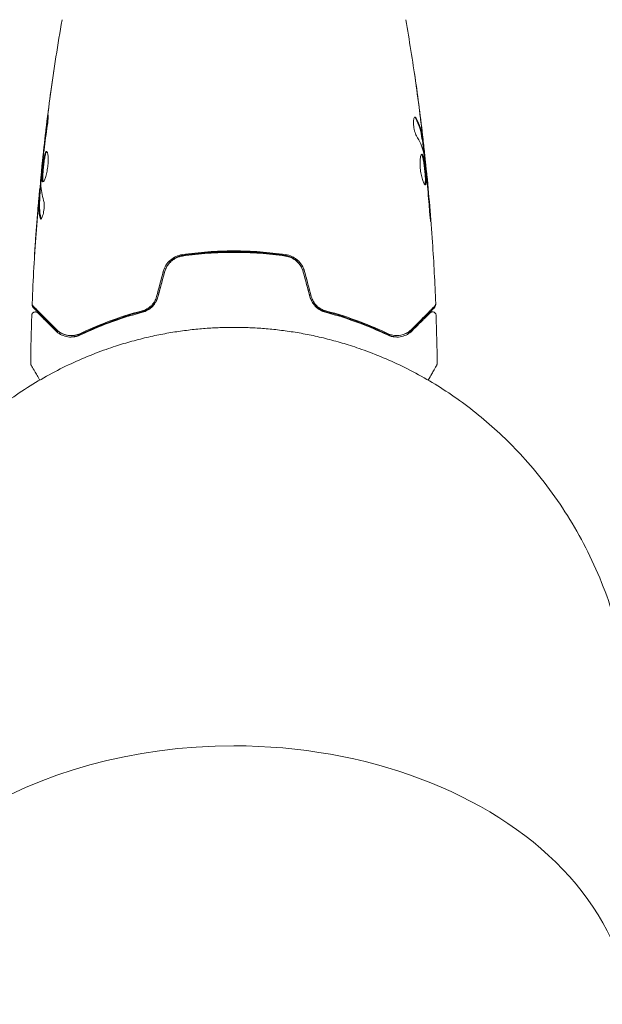
# Model space of a CAD drawing. Units: millimetres. Extents: x -5127 to 5704, y -5484 to 4045.
# Drawn here: x 1052 to 1133, y 1046 to 1182 of the extents above; entities that cross this region are included whole.
import ezdxf

# ---------------------------------------------------------------- set-up
doc = ezdxf.new("R2010")
doc.units = ezdxf.units.MM
doc.header["$LTSCALE"] = 20
doc.layers.add('2d', color=230, linetype='Continuous')

msp = doc.modelspace()

# ---------------------------------------------------------------- linework, layer by layer
at = {"layer": '2d', "lineweight": 0}
for p, q in [((1107.93, 1165.45), (1108.03, 1165.45)), ((1108.09, 1164.41), (1108.17, 1164.41)), ((1055.6, 1161.77), (1055.53, 1161.77)), ((1108.41, 1161.65), (1108.48, 1161.65)), ((1055.46, 1160.87), (1055.45, 1160.87)), ((1108.47, 1161.13), (1108.54, 1161.13)), ((1055.31, 1158.49), (1055.22, 1158.49)), ((1055.25, 1157.45), (1055.15, 1157.45))]:
    msp.add_line(p, q, dxfattribs=at)
for major_axis, start_param, end_param in [((-54.75, 0), -1.570796, -0.10769), ((54.75, 0), -0.38218, 1.570796)]:
    msp.add_ellipse((1082, 1043.11), major_axis=major_axis, ratio=0.707107, start_param=start_param, end_param=end_param, dxfattribs=at)
for points, knots in [([(1055.53, 1161.77), (1055.87, 1165.06), (1056.26, 1168.35), (1057.18, 1175.06), (1057.72, 1178.49), (1058.31, 1181.9)], [0, 0, 0, 0, 10.001335, 10.001335, 20.470445, 20.470445, 20.470445, 20.470445]), ([(1055.69, 1163.25), (1056, 1166.19), (1056.36, 1169.11), (1056.87, 1172.87), (1056.99, 1173.7), (1057.11, 1174.53)], [1.154398, 1.154398, 1.154398, 1.154398, 10.001335, 10.001335, 12.524522, 12.524522, 12.524522, 12.524522]), ([(1106.89, 1174.53), (1106.89, 1174.53), (1106.89, 1174.53), (1106.89, 1174.53), (1106.89, 1174.53), (1106.89, 1174.53)], [0.00269732616, 0.00269732616, 0.00269732616, 0.00269732616, 0.00269790857, 0.00269790857, 0.00270888133, 0.00270888133, 0.00270888133, 0.00270888133]), ([(1107.04, 1173.4), (1107.04, 1173.36), (1107.05, 1173.31), (1107.07, 1173.2), (1107.08, 1173.13), (1107.1, 1172.98), (1107.11, 1172.9), (1107.14, 1172.64), (1107.17, 1172.46), (1107.2, 1172.26)], [0.003802953, 0.003802953, 0.003802953, 0.003802953, 0.004028258, 0.004028258, 0.004321052, 0.004321052, 0.004613847, 0.004613847, 0.005199436, 0.005199436, 0.005199436, 0.005199436]), ([(1056.27, 1167.96), (1056.29, 1168.12), (1056.31, 1168.27), (1056.34, 1168.46), (1056.35, 1168.52), (1056.36, 1168.62), (1056.37, 1168.66), (1056.39, 1168.76), (1056.39, 1168.8), (1056.4, 1168.8), (1056.4, 1168.77), (1056.4, 1168.66), (1056.4, 1168.62), (1056.4, 1168.52), (1056.39, 1168.47), (1056.39, 1168.34), (1056.38, 1168.27), (1056.37, 1168.12), (1056.36, 1168.04), (1056.32, 1167.63), (1056.27, 1167.25), (1056.22, 1166.91)], [0, 0, 0, 0, 0.000536546, 0.000536546, 0.000804819, 0.000804819, 0.001073092, 0.001073092, 0.001609638, 0.001609638, 0.002146183, 0.002146183, 0.002414456, 0.002414456, 0.002682729, 0.002682729, 0.002951002, 0.002951002, 0.003219275, 0.003219275, 0.004292367, 0.004292367, 0.004292367, 0.004292367]), ([(1106.96, 1168.47), (1106.93, 1168.47), (1106.89, 1168.45), (1106.83, 1168.35), (1106.81, 1168.28), (1106.77, 1168.09), (1106.76, 1167.98), (1106.75, 1167.72), (1106.75, 1167.57), (1106.77, 1167.28), (1106.79, 1167.12), (1106.84, 1166.82), (1106.87, 1166.67), (1106.95, 1166.4), (1106.99, 1166.28), (1107.07, 1166.07), (1107.12, 1165.98), (1107.16, 1165.91)], [0.000672322, 0.000672322, 0.000672322, 0.000672322, 0.001130161, 0.001130161, 0.001588, 0.001588, 0.002045839, 0.002045839, 0.002503678, 0.002503678, 0.002961518, 0.002961518, 0.003419357, 0.003419357, 0.003877196, 0.003877196, 0.004335035, 0.004335035, 0.004335035, 0.004335035]), ([(1107.13, 1168.32), (1107.1, 1168.37), (1107.07, 1168.41), (1107.02, 1168.46), (1106.99, 1168.47), (1106.96, 1168.47)], [0, 0, 0, 0, 0.0003361609, 0.0003361609, 0.0006723218, 0.0006723218, 0.0006723218, 0.0006723218]), ([(1107.02, 1168.32), (1107.27, 1167.87), (1107.46, 1167.42), (1107.68, 1166.74), (1107.74, 1166.52), (1107.84, 1166.06), (1107.87, 1165.83), (1107.9, 1165.6)], [0, 0, 0, 0, 0.002970524, 0.002970524, 0.004455786, 0.004455786, 0.005941048, 0.005941048, 0.005941048, 0.005941048]), ([(1108, 1165.6), (1107.97, 1165.83), (1107.94, 1166.06), (1107.84, 1166.52), (1107.78, 1166.74), (1107.56, 1167.42), (1107.37, 1167.87), (1107.13, 1168.32)], [0, 0, 0, 0, 0.001485171, 0.001485171, 0.002970341, 0.002970341, 0.005940682, 0.005940682, 0.005940682, 0.005940682]), ([(1107.81, 1167.56), (1107.85, 1167.22), (1107.89, 1166.9), (1107.95, 1166.3), (1107.98, 1166.03), (1108.01, 1165.8)], [0, 0, 0, 0, 0.001015532, 0.001015532, 0.002031065, 0.002031065, 0.002031065, 0.002031065]), ([(1056.22, 1166.91), (1056.14, 1166.35), (1056.06, 1165.78), (1055.91, 1164.65), (1055.84, 1164.08), (1055.77, 1163.51)], [0, 0, 0, 0, 0.001845834, 0.001845834, 0.003691668, 0.003691668, 0.003691668, 0.003691668]), ([(1108.16, 1164.57), (1108.16, 1164.61), (1108.15, 1164.68), (1108.13, 1164.85), (1108.12, 1164.96), (1108.08, 1165.35), (1108.04, 1165.67), (1108, 1166.01)], [0, 0, 0, 0, 0.000502775, 0.000502775, 0.001005549, 0.001005549, 0.002011098, 0.002011098, 0.002011098, 0.002011098]), ([(1108.01, 1165.8), (1108.02, 1165.71), (1108.02, 1165.63), (1108.03, 1165.52), (1108.04, 1165.48), (1108.04, 1165.43), (1108.02, 1165.47), (1108, 1165.6)], [0, 0, 0, 0, 0.000405419, 0.000405419, 0.000810838, 0.000810838, 0.001621676, 0.001621676, 0.001621676, 0.001621676]), ([(1107.9, 1165.6), (1107.91, 1165.54), (1107.92, 1165.49), (1107.93, 1165.46), (1107.93, 1165.45), (1107.93, 1165.45)], [0, 0, 0, 0, 0.0004054221, 0.0004054221, 0.0006379335, 0.0006379335, 0.0006379335, 0.0006379335]), ([(1107.97, 1165.45), (1108.04, 1164.81), (1108.11, 1164.18), (1108.21, 1163.32), (1108.23, 1163.1), (1108.25, 1162.88)], [8.06827, 8.06827, 8.06827, 8.06827, 10.001335, 10.001335, 10.671994, 10.671994, 10.671994, 10.671994]), ([(1055.67, 1159.55), (1055.65, 1159.55), (1055.63, 1159.57), (1055.6, 1159.62), (1055.59, 1159.66), (1055.57, 1159.77), (1055.56, 1159.83), (1055.55, 1159.98), (1055.55, 1160.07), (1055.55, 1160.37), (1055.56, 1160.6), (1055.59, 1160.99), (1055.6, 1161.12), (1055.63, 1161.39), (1055.64, 1161.53), (1055.67, 1161.8), (1055.69, 1161.94), (1055.72, 1162.21), (1055.74, 1162.34), (1055.79, 1162.72), (1055.83, 1162.95), (1055.9, 1163.24), (1055.92, 1163.33), (1055.97, 1163.48), (1055.99, 1163.54), (1056.04, 1163.65), (1056.06, 1163.69), (1056.11, 1163.74), (1056.13, 1163.75), (1056.15, 1163.75)], [0, 0, 0, 0, 0.0004136, 0.0004136, 0.0008272, 0.0008272, 0.0012408, 0.0012408, 0.0016544, 0.0016544, 0.0024816, 0.0024816, 0.0028952, 0.0028952, 0.0033088, 0.0033088, 0.0037224, 0.0037224, 0.004136, 0.004136, 0.0049632, 0.0049632, 0.0053768, 0.0053768, 0.0057904, 0.0057904, 0.006203999, 0.006203999, 0.006617599, 0.006617599, 0.006617599, 0.006617599]), ([(1056.2, 1163.73), (1056.2, 1163.73), (1056.19, 1163.72), (1056.16, 1163.69), (1056.14, 1163.65), (1056.07, 1163.49), (1056.02, 1163.34), (1055.96, 1163.05), (1055.94, 1162.95), (1055.9, 1162.72), (1055.88, 1162.6), (1055.84, 1162.35), (1055.82, 1162.21), (1055.79, 1161.94), (1055.77, 1161.81), (1055.73, 1161.39), (1055.7, 1161.12), (1055.67, 1160.73), (1055.67, 1160.61), (1055.66, 1160.38), (1055.65, 1160.27), (1055.65, 1160.07), (1055.65, 1159.99), (1055.66, 1159.83), (1055.67, 1159.77), (1055.69, 1159.65), (1055.71, 1159.6), (1055.73, 1159.58)], [0.006959302, 0.006959302, 0.006959302, 0.006959302, 0.007065717, 0.007065717, 0.007479037, 0.007479037, 0.008305676, 0.008305676, 0.008718996, 0.008718996, 0.009132316, 0.009132316, 0.009545635, 0.009545635, 0.009958955, 0.009958955, 0.010785595, 0.010785595, 0.011198915, 0.011198915, 0.011612234, 0.011612234, 0.012025554, 0.012025554, 0.012438874, 0.012438874, 0.012937835, 0.012937835, 0.012937835, 0.012937835]), ([(1056.15, 1163.75), (1056.2, 1163.75), (1056.25, 1163.7), (1056.32, 1163.49), (1056.35, 1163.33), (1056.38, 1163.04), (1056.39, 1162.93), (1056.4, 1162.7), (1056.4, 1162.57), (1056.39, 1162.32), (1056.39, 1162.18), (1056.37, 1161.91), (1056.35, 1161.77), (1056.32, 1161.49), (1056.3, 1161.35), (1056.25, 1161.09), (1056.22, 1160.95), (1056.17, 1160.7), (1056.14, 1160.58), (1056.08, 1160.36), (1056.05, 1160.25), (1055.95, 1159.97), (1055.89, 1159.82), (1055.77, 1159.61), (1055.72, 1159.55), (1055.67, 1159.55)], [0.006617599, 0.006617599, 0.006617599, 0.006617599, 0.007449314, 0.007449314, 0.008281029, 0.008281029, 0.008696886, 0.008696886, 0.009112744, 0.009112744, 0.009528601, 0.009528601, 0.009944458, 0.009944458, 0.010360316, 0.010360316, 0.010776173, 0.010776173, 0.011192031, 0.011192031, 0.011607888, 0.011607888, 0.012439603, 0.012439603, 0.013271318, 0.013271318, 0.013271318, 0.013271318]), ([(1107.9, 1163.35), (1107.87, 1163.35), (1107.85, 1163.33), (1107.81, 1163.28), (1107.79, 1163.24), (1107.75, 1163.13), (1107.73, 1163.07), (1107.7, 1162.92), (1107.69, 1162.83), (1107.67, 1162.63), (1107.66, 1162.52), (1107.65, 1162.29), (1107.65, 1162.16), (1107.66, 1161.91), (1107.66, 1161.77), (1107.68, 1161.5), (1107.7, 1161.36), (1107.73, 1161.09), (1107.75, 1160.95), (1107.8, 1160.68), (1107.82, 1160.55), (1107.91, 1160.17), (1107.97, 1159.94), (1108.06, 1159.66), (1108.09, 1159.57), (1108.16, 1159.42), (1108.19, 1159.36), (1108.25, 1159.25), (1108.27, 1159.21), (1108.32, 1159.16), (1108.35, 1159.15), (1108.37, 1159.15)], [0, 0, 0, 0, 0.000415765, 0.000415765, 0.00083153, 0.00083153, 0.001247295, 0.001247295, 0.00166306, 0.00166306, 0.002078825, 0.002078825, 0.002494589, 0.002494589, 0.002910354, 0.002910354, 0.003326119, 0.003326119, 0.003741884, 0.003741884, 0.004157649, 0.004157649, 0.004989179, 0.004989179, 0.005404944, 0.005404944, 0.005820709, 0.005820709, 0.006236474, 0.006236474, 0.006652238, 0.006652238, 0.006652238, 0.006652238]), ([(1107.84, 1163.33), (1107.85, 1163.32), (1107.86, 1163.31), (1107.89, 1163.28), (1107.91, 1163.24), (1107.96, 1163.14), (1107.98, 1163.07), (1108.02, 1162.92), (1108.05, 1162.84), (1108.09, 1162.64), (1108.11, 1162.54), (1108.15, 1162.31), (1108.17, 1162.19), (1108.22, 1161.81), (1108.26, 1161.54), (1108.3, 1161.12), (1108.31, 1160.99), (1108.34, 1160.71), (1108.35, 1160.58), (1108.37, 1160.33), (1108.38, 1160.2), (1108.39, 1159.97), (1108.39, 1159.86), (1108.39, 1159.57), (1108.38, 1159.41), (1108.35, 1159.25), (1108.34, 1159.21), (1108.32, 1159.18), (1108.32, 1159.18), (1108.31, 1159.17)], [0.00030701, 0.00030701, 0.00030701, 0.00030701, 0.000413434, 0.000413434, 0.000826868, 0.000826868, 0.001240303, 0.001240303, 0.001653737, 0.001653737, 0.002067171, 0.002067171, 0.002480605, 0.002480605, 0.003307474, 0.003307474, 0.003720908, 0.003720908, 0.004134342, 0.004134342, 0.004547777, 0.004547777, 0.004961211, 0.004961211, 0.005788079, 0.005788079, 0.006201514, 0.006201514, 0.006283371, 0.006283371, 0.006283371, 0.006283371]), ([(1108.37, 1159.15), (1108.39, 1159.15), (1108.41, 1159.16), (1108.44, 1159.21), (1108.45, 1159.25), (1108.48, 1159.41), (1108.49, 1159.57), (1108.49, 1159.86), (1108.49, 1159.97), (1108.48, 1160.2), (1108.47, 1160.32), (1108.45, 1160.58), (1108.44, 1160.71), (1108.42, 1160.98), (1108.4, 1161.12), (1108.37, 1161.4), (1108.36, 1161.53), (1108.32, 1161.8), (1108.31, 1161.94), (1108.27, 1162.19), (1108.25, 1162.31), (1108.21, 1162.54), (1108.19, 1162.64), (1108.13, 1162.93), (1108.08, 1163.09), (1107.99, 1163.29), (1107.94, 1163.35), (1107.9, 1163.35)], [0.006652238, 0.006652238, 0.006652238, 0.006652238, 0.007065568, 0.007065568, 0.007478898, 0.007478898, 0.008305558, 0.008305558, 0.008718887, 0.008718887, 0.009132217, 0.009132217, 0.009545547, 0.009545547, 0.009958877, 0.009958877, 0.010372206, 0.010372206, 0.010785536, 0.010785536, 0.011198866, 0.011198866, 0.011612196, 0.011612196, 0.012438855, 0.012438855, 0.013265515, 0.013265515, 0.013265515, 0.013265515]), ([(1108.46, 1161.8), (1108.43, 1162.03), (1108.4, 1162.25), (1108.35, 1162.6), (1108.34, 1162.71), (1108.31, 1162.94), (1108.29, 1163.05), (1108.25, 1163.35), (1108.21, 1163.54), (1108.16, 1163.72)], [0, 0, 0, 0, 0.001475415, 0.001475415, 0.002213123, 0.002213123, 0.002950831, 0.002950831, 0.00416622, 0.00416622, 0.00416622, 0.00416622]), ([(1108.16, 1163.52), (1108.25, 1162.95), (1108.32, 1162.38), (1108.46, 1161.24), (1108.52, 1160.67), (1108.58, 1160.1)], [0, 0, 0, 0, 0.001910154, 0.001910154, 0.003820307, 0.003820307, 0.003820307, 0.003820307]), ([(1108.26, 1163.76), (1108.3, 1163.42), (1108.33, 1163.1), (1108.39, 1162.5), (1108.42, 1162.23), (1108.44, 1162)], [0, 0, 0, 0, 0.001014727, 0.001014727, 0.002029454, 0.002029454, 0.002029454, 0.002029454]), ([(1055.31, 1158.69), (1055.31, 1158.69), (1055.31, 1158.69), (1055.3, 1158.72), (1055.3, 1158.76), (1055.3, 1158.87), (1055.31, 1158.93), (1055.32, 1159.08), (1055.32, 1159.17), (1055.35, 1159.47), (1055.37, 1159.7), (1055.4, 1160.08), (1055.42, 1160.21), (1055.44, 1160.48), (1055.46, 1160.62), (1055.48, 1160.89), (1055.5, 1161.03), (1055.53, 1161.3), (1055.54, 1161.43), (1055.56, 1161.63), (1055.57, 1161.7), (1055.58, 1161.77)], [0.000407777, 0.000407777, 0.000407777, 0.000407777, 0.000412022, 0.000412022, 0.000824044, 0.000824044, 0.001236066, 0.001236066, 0.001648088, 0.001648088, 0.002472133, 0.002472133, 0.002884155, 0.002884155, 0.003296177, 0.003296177, 0.003708199, 0.003708199, 0.004120221, 0.004120221, 0.004347439, 0.004347439, 0.004347439, 0.004347439]), ([(1055.69, 1162.8), (1055.64, 1162.23), (1055.58, 1161.66), (1055.48, 1160.52), (1055.44, 1159.95), (1055.4, 1159.38)], [0, 0, 0, 0, 0.00190427, 0.00190427, 0.003808539, 0.003808539, 0.003808539, 0.003808539]), ([(1055.45, 1160.87), (1055.44, 1160.87), (1055.45, 1160.89), (1055.45, 1160.99), (1055.46, 1161.06), (1055.48, 1161.25), (1055.49, 1161.37), (1055.51, 1161.59), (1055.52, 1161.67), (1055.53, 1161.77)], [0, 0, 0, 0, 0.000630199, 0.000630199, 0.001260399, 0.001260399, 0.001890598, 0.001890598, 0.002252966, 0.002252966, 0.002252966, 0.002252966]), ([(1055.53, 1161.77), (1055.53, 1161.77), (1055.53, 1161.79), (1055.54, 1161.89), (1055.55, 1161.96), (1055.57, 1162.15), (1055.59, 1162.27), (1055.62, 1162.55), (1055.63, 1162.7), (1055.65, 1162.88)], [0, 0, 0, 0, 0.000630412, 0.000630412, 0.001260825, 0.001260825, 0.001891237, 0.001891237, 0.00252165, 0.00252165, 0.00252165, 0.00252165]), ([(1108.44, 1162), (1108.45, 1161.91), (1108.46, 1161.83), (1108.47, 1161.72), (1108.47, 1161.68), (1108.48, 1161.63), (1108.47, 1161.67), (1108.46, 1161.8)], [0, 0, 0, 0, 0.000405312, 0.000405312, 0.000810624, 0.000810624, 0.001621247, 0.001621247, 0.001621247, 0.001621247]), ([(1108.52, 1161.13), (1108.51, 1161.18), (1108.51, 1161.24), (1108.49, 1161.4), (1108.48, 1161.52), (1108.47, 1161.65)], [0.0007873995, 0.0007873995, 0.0007873995, 0.0007873995, 0.0010045611, 0.0010045611, 0.0014286352, 0.0014286352, 0.0014286352, 0.0014286352]), ([(1108.64, 1160.02), (1108.62, 1160.2), (1108.61, 1160.35), (1108.58, 1160.62), (1108.57, 1160.74), (1108.55, 1160.94), (1108.55, 1161.01), (1108.54, 1161.11), (1108.53, 1161.13), (1108.54, 1161.13)], [0, 0, 0, 0, 0.000630096, 0.000630096, 0.001260193, 0.001260193, 0.001890289, 0.001890289, 0.002520386, 0.002520386, 0.002520386, 0.002520386]), ([(1108.54, 1161.13), (1108.87, 1157.84), (1109.15, 1154.54), (1109.56, 1148.42), (1109.71, 1145.61), (1109.81, 1142.79)], [0, 0, 0, 0, 10.001335, 10.001335, 18.519664, 18.519664, 18.519664, 18.519664]), ([(1055.27, 1158.49), (1055.27, 1158.49), (1055.27, 1158.5), (1055.28, 1158.54), (1055.29, 1158.58), (1055.3, 1158.66), (1055.31, 1158.71), (1055.33, 1158.83), (1055.34, 1158.9), (1055.35, 1158.99), (1055.36, 1159.01), (1055.36, 1159.04)], [0, 0, 0, 0, 0.00032099, 0.00032099, 0.000641981, 0.000641981, 0.000962971, 0.000962971, 0.001283961, 0.001283961, 0.00137276, 0.00137276, 0.00137276, 0.00137276]), ([(1055.07, 1156.89), (1055.08, 1157.06), (1055.1, 1157.22), (1055.12, 1157.53), (1055.14, 1157.68), (1055.17, 1158.07), (1055.19, 1158.25), (1055.2, 1158.33)], [0, 0, 0, 0, 0.000502086, 0.000502086, 0.001004171, 0.001004171, 0.002008343, 0.002008343, 0.002008343, 0.002008343]), ([(1054.19, 1142.79), (1054.31, 1146.1), (1054.5, 1149.4), (1054.85, 1154.25), (1054.97, 1155.8), (1055.11, 1157.35)], [0, 0, 0, 0, 10.001335, 10.001335, 14.690563, 14.690563, 14.690563, 14.690563]), ([(1055.11, 1157.1), (1055.08, 1156.87), (1055.06, 1156.6), (1055.01, 1156), (1054.98, 1155.68), (1054.95, 1155.34)], [0, 0, 0, 0, 0.001013465, 0.001013465, 0.00202693, 0.00202693, 0.00202693, 0.00202693]), ([(1055.28, 1154.58), (1055.18, 1155.03), (1055.12, 1155.49), (1055.1, 1156.17), (1055.1, 1156.39), (1055.12, 1156.85), (1055.13, 1157.07), (1055.15, 1157.3)], [0, 0, 0, 0, 0.002938605, 0.002938605, 0.004407908, 0.004407908, 0.005877211, 0.005877211, 0.005877211, 0.005877211]), ([(1055.15, 1157.3), (1055.15, 1157.36), (1055.15, 1157.41), (1055.15, 1157.45), (1055.15, 1157.46), (1055.14, 1157.4), (1055.12, 1157.28), (1055.11, 1157.1)], [0, 0, 0, 0, 0.000405292, 0.000405292, 0.000810583, 0.000810583, 0.001621167, 0.001621167, 0.001621167, 0.001621167]), ([(1055.25, 1157.3), (1055.23, 1157.07), (1055.22, 1156.85), (1055.2, 1156.39), (1055.2, 1156.17), (1055.22, 1155.49), (1055.28, 1155.03), (1055.38, 1154.58)], [0, 0, 0, 0, 0.001469311, 0.001469311, 0.002938621, 0.002938621, 0.005877242, 0.005877242, 0.005877242, 0.005877242]), ([(1055.77, 1156.99), (1055.79, 1156.92), (1055.81, 1156.83), (1055.83, 1156.61), (1055.84, 1156.48), (1055.84, 1156.2), (1055.84, 1156.05), (1055.81, 1155.74), (1055.79, 1155.59), (1055.72, 1155.15), (1055.65, 1154.89), (1055.51, 1154.53), (1055.44, 1154.43), (1055.38, 1154.43)], [0, 0, 0, 0, 0.000456133, 0.000456133, 0.000912267, 0.000912267, 0.0013684, 0.0013684, 0.001824534, 0.001824534, 0.0027368, 0.0027368, 0.003649067, 0.003649067, 0.003649067, 0.003649067]), ([(1108.93, 1155.99), (1108.94, 1155.82), (1108.95, 1155.64), (1108.97, 1155.37), (1108.98, 1155.28), (1109, 1155.11), (1109.01, 1155.02), (1109.03, 1154.77), (1109.05, 1154.62), (1109.07, 1154.37), (1109.08, 1154.27), (1109.1, 1154.13), (1109.11, 1154.1), (1109.11, 1154.1), (1109.11, 1154.11), (1109.11, 1154.14), (1109.11, 1154.17), (1109.11, 1154.34), (1109.09, 1154.61), (1109.06, 1154.94)], [0, 0, 0, 0, 0.000535625, 0.000535625, 0.000803438, 0.000803438, 0.001071251, 0.001071251, 0.001606876, 0.001606876, 0.002142502, 0.002142502, 0.002678127, 0.002678127, 0.00294594, 0.00294594, 0.003213752, 0.003213752, 0.004285003, 0.004285003, 0.004285003, 0.004285003]), ([(1055.38, 1154.58), (1055.4, 1154.53), (1055.41, 1154.49), (1055.43, 1154.46), (1055.43, 1154.46), (1055.43, 1154.45)], [0, 0, 0, 0, 0.0003297632, 0.0003297632, 0.0003852274, 0.0003852274, 0.0003852274, 0.0003852274]), ([(1054.51, 1149.24), (1054.51, 1149.24), (1054.51, 1149.25), (1054.51, 1149.3), (1054.51, 1149.34), (1054.52, 1149.49), (1054.53, 1149.64), (1054.55, 1149.91), (1054.55, 1150.01), (1054.57, 1150.21), (1054.57, 1150.32), (1054.59, 1150.55), (1054.6, 1150.67), (1054.61, 1150.91), (1054.62, 1151.03), (1054.63, 1151.15)], [0.002335629, 0.002335629, 0.002335629, 0.002335629, 0.002691247, 0.002691247, 0.003046864, 0.003046864, 0.003758098, 0.003758098, 0.004113716, 0.004113716, 0.004469333, 0.004469333, 0.00482495, 0.00482495, 0.005180567, 0.005180567, 0.005180567, 0.005180567]), ([(1054.6, 1150.64), (1054.59, 1150.44), (1054.58, 1150.26), (1054.55, 1149.92), (1054.54, 1149.76), (1054.53, 1149.51), (1054.52, 1149.41), (1054.51, 1149.31), (1054.51, 1149.28), (1054.51, 1149.25), (1054.51, 1149.24), (1054.51, 1149.24)], [0, 0, 0, 0, 0.000583907, 0.000583907, 0.001167815, 0.001167815, 0.001751722, 0.001751722, 0.002043676, 0.002043676, 0.002335629, 0.002335629, 0.002335629, 0.002335629]), ([(1074.88, 1149.52), (1074.28, 1149.44), (1073.71, 1149.18), (1073, 1148.56), (1072.8, 1148.32), (1072.46, 1147.79), (1072.34, 1147.5), (1072.25, 1147.19)], [0, 0, 0, 0, 0.001914168, 0.001914168, 0.002871252, 0.002871252, 0.003828336, 0.003828336, 0.003828336, 0.003828336]), ([(1072.58, 1147.51), (1072.65, 1147.7), (1072.74, 1147.88), (1072.92, 1148.17), (1073, 1148.29), (1073.19, 1148.51), (1073.3, 1148.61), (1073.51, 1148.81), (1073.63, 1148.89), (1073.87, 1149.05), (1074, 1149.12), (1074.39, 1149.3), (1074.67, 1149.38), (1074.95, 1149.42)], [0.000274925, 0.000274925, 0.000274925, 0.000274925, 0.00087853, 0.00087853, 0.001317796, 0.001317796, 0.001757061, 0.001757061, 0.002196326, 0.002196326, 0.002635591, 0.002635591, 0.003514121, 0.003514121, 0.003514121, 0.003514121]), ([(1089.12, 1149.52), (1087.96, 1149.69), (1086.79, 1149.82), (1085, 1149.95), (1084.4, 1149.98), (1083.2, 1150.03), (1082.59, 1150.04), (1080.77, 1150.04), (1079.58, 1149.99), (1077.21, 1149.82), (1076.04, 1149.69), (1074.88, 1149.52)], [0, 0, 0, 0, 0.0036116, 0.0036116, 0.0054174, 0.0054174, 0.0072232, 0.0072232, 0.01083479, 0.01083479, 0.01444639, 0.01444639, 0.01444639, 0.01444639]), ([(1074.91, 1149.33), (1076.07, 1149.49), (1077.24, 1149.62), (1079.01, 1149.75), (1079.61, 1149.78), (1080.81, 1149.83), (1081.42, 1149.84), (1083.22, 1149.84), (1084.41, 1149.79), (1086.77, 1149.62), (1087.93, 1149.49), (1089.09, 1149.33)], [0, 0, 0, 0, 0.0035954, 0.0035954, 0.00539309, 0.00539309, 0.00719079, 0.00719079, 0.01078619, 0.01078619, 0.01438158, 0.01438158, 0.01438158, 0.01438158]), ([(1074.95, 1149.42), (1076.1, 1149.59), (1077.27, 1149.72), (1079.62, 1149.89), (1080.8, 1149.93), (1082, 1149.93)], [0, 0, 0, 0, 0.003558805, 0.003558805, 0.007117609, 0.007117609, 0.007117609, 0.007117609]), ([(1082, 1149.93), (1083.2, 1149.93), (1084.38, 1149.89), (1086.73, 1149.72), (1087.9, 1149.59), (1089.05, 1149.42)], [0, 0, 0, 0, 0.003558805, 0.003558805, 0.007117609, 0.007117609, 0.007117609, 0.007117609]), ([(1089.05, 1149.42), (1089.62, 1149.34), (1090.16, 1149.09), (1090.82, 1148.51), (1091.01, 1148.29), (1091.27, 1147.87), (1091.35, 1147.7), (1091.42, 1147.51)], [0, 0, 0, 0, 0.001751348, 0.001751348, 0.002627023, 0.002627023, 0.003224784, 0.003224784, 0.003224784, 0.003224784]), ([(1091.75, 1147.19), (1091.66, 1147.5), (1091.53, 1147.79), (1091.2, 1148.32), (1090.99, 1148.57), (1090.64, 1148.87), (1090.52, 1148.96), (1090.26, 1149.13), (1090.12, 1149.2), (1089.71, 1149.4), (1089.42, 1149.48), (1089.12, 1149.52)], [0, 0, 0, 0, 0.000962618, 0.000962618, 0.001925236, 0.001925236, 0.002406545, 0.002406545, 0.002887854, 0.002887854, 0.003850472, 0.003850472, 0.003850472, 0.003850472]), ([(1072.45, 1147.13), (1072.52, 1147.42), (1072.64, 1147.7), (1072.88, 1148.07), (1072.96, 1148.19), (1073.15, 1148.41), (1073.25, 1148.51), (1073.47, 1148.71), (1073.59, 1148.79), (1073.83, 1148.95), (1073.96, 1149.02), (1074.35, 1149.2), (1074.63, 1149.29), (1074.91, 1149.33)], [0, 0, 0, 0, 0.000889055, 0.000889055, 0.001333583, 0.001333583, 0.00177811, 0.00177811, 0.002222638, 0.002222638, 0.002667165, 0.002667165, 0.00355622, 0.00355622, 0.00355622, 0.00355622]), ([(1089.09, 1149.33), (1089.66, 1149.24), (1090.2, 1148.99), (1090.86, 1148.41), (1091.05, 1148.19), (1091.36, 1147.69), (1091.48, 1147.42), (1091.55, 1147.13)], [0, 0, 0, 0, 0.001770151, 0.001770151, 0.002655226, 0.002655226, 0.003540301, 0.003540301, 0.003540301, 0.003540301]), ([(1054.33, 1142.42), (1054.32, 1142.43), (1054.3, 1142.45), (1054.28, 1142.48), (1054.27, 1142.5), (1054.23, 1142.55), (1054.22, 1142.59), (1054.19, 1142.68), (1054.18, 1142.74), (1054.19, 1142.79)], [0, 0, 0, 0, 0.063877, 0.063877, 0.1267226, 0.1267226, 0.2526866, 0.2526866, 0.41085, 0.41085, 0.41085, 0.41085]), ([(1054.33, 1142.24), (1054.32, 1142.25), (1054.3, 1142.27), (1054.28, 1142.3), (1054.27, 1142.32), (1054.24, 1142.37), (1054.22, 1142.41), (1054.19, 1142.5), (1054.19, 1142.56), (1054.19, 1142.61)], [0, 0, 0, 0, 0.0637428, 0.0637428, 0.1264606, 0.1264606, 0.2524247, 0.2524247, 0.4105881, 0.4105881, 0.4105881, 0.4105881]), ([(1071.34, 1143.76), (1071.27, 1143.52), (1071.17, 1143.28), (1070.98, 1142.96), (1070.91, 1142.86), (1070.76, 1142.66), (1070.67, 1142.57), (1070.5, 1142.4), (1070.41, 1142.32), (1070.21, 1142.17), (1070.11, 1142.11), (1069.79, 1141.93), (1069.58, 1141.84), (1069.35, 1141.78)], [0, 0, 0, 0, 0.000765347, 0.000765347, 0.00114802, 0.00114802, 0.001530694, 0.001530694, 0.001913367, 0.001913367, 0.00229604, 0.00229604, 0.003061387, 0.003061387, 0.003061387, 0.003061387]), ([(1069.4, 1141.59), (1069.63, 1141.65), (1069.87, 1141.74), (1070.2, 1141.93), (1070.3, 1141.99), (1070.51, 1142.15), (1070.61, 1142.23), (1070.8, 1142.42), (1070.89, 1142.51), (1071.06, 1142.72), (1071.14, 1142.84), (1071.35, 1143.19), (1071.46, 1143.44), (1071.53, 1143.71)], [0, 0, 0, 0, 0.000832155, 0.000832155, 0.001248232, 0.001248232, 0.001664309, 0.001664309, 0.002080386, 0.002080386, 0.002496464, 0.002496464, 0.003328618, 0.003328618, 0.003328618, 0.003328618]), ([(1069.41, 1141.69), (1069.65, 1141.75), (1069.88, 1141.85), (1070.21, 1142.03), (1070.32, 1142.1), (1070.53, 1142.25), (1070.63, 1142.34), (1070.82, 1142.52), (1070.91, 1142.62), (1071.08, 1142.83), (1071.15, 1142.94), (1071.36, 1143.29), (1071.47, 1143.54), (1071.54, 1143.8)], [0, 0, 0, 0, 0.000812522, 0.000812522, 0.001218783, 0.001218783, 0.001625044, 0.001625044, 0.002031305, 0.002031305, 0.002437566, 0.002437566, 0.003250088, 0.003250088, 0.003250088, 0.003250088]), ([(1092.46, 1143.8), (1092.53, 1143.54), (1092.64, 1143.28), (1092.92, 1142.82), (1093.09, 1142.61), (1093.37, 1142.34), (1093.47, 1142.25), (1093.68, 1142.1), (1093.79, 1142.03), (1094.13, 1141.84), (1094.35, 1141.75), (1094.59, 1141.69)], [0, 0, 0, 0, 0.000815745, 0.000815745, 0.001631491, 0.001631491, 0.002039364, 0.002039364, 0.002447236, 0.002447236, 0.003262982, 0.003262982, 0.003262982, 0.003262982]), ([(1092.47, 1143.71), (1092.54, 1143.44), (1092.65, 1143.19), (1092.86, 1142.84), (1092.94, 1142.72), (1093.11, 1142.51), (1093.2, 1142.41), (1093.39, 1142.23), (1093.49, 1142.15), (1093.7, 1141.99), (1093.81, 1141.92), (1094.14, 1141.74), (1094.37, 1141.65), (1094.6, 1141.59)], [0, 0, 0, 0, 0.000837423, 0.000837423, 0.001256134, 0.001256134, 0.001674846, 0.001674846, 0.002093557, 0.002093557, 0.002512269, 0.002512269, 0.003349692, 0.003349692, 0.003349692, 0.003349692]), ([(1094.65, 1141.78), (1094.42, 1141.84), (1094.2, 1141.93), (1093.89, 1142.11), (1093.79, 1142.17), (1093.59, 1142.32), (1093.5, 1142.4), (1093.24, 1142.66), (1093.08, 1142.85), (1092.83, 1143.29), (1092.73, 1143.52), (1092.66, 1143.76)], [0, 0, 0, 0, 0.000760497, 0.000760497, 0.001140745, 0.001140745, 0.001520994, 0.001520994, 0.002281491, 0.002281491, 0.003041988, 0.003041988, 0.003041988, 0.003041988]), ([(1109.81, 1142.79), (1109.82, 1142.73), (1109.81, 1142.68), (1109.78, 1142.58), (1109.75, 1142.53), (1109.71, 1142.46), (1109.69, 1142.44), (1109.67, 1142.42)], [0, 0, 0, 0, 0.1620246, 0.1620246, 0.3245698, 0.3245698, 0.4103895, 0.4103895, 0.4103895, 0.4103895]), ([(1109.81, 1142.61), (1109.81, 1142.55), (1109.81, 1142.5), (1109.78, 1142.4), (1109.75, 1142.35), (1109.7, 1142.28), (1109.69, 1142.26), (1109.67, 1142.24)], [0, 0, 0, 0, 0.1620244, 0.1620244, 0.3245694, 0.3245694, 0.4101284, 0.4101284, 0.4101284, 0.4101284]), ([(1054.13, 1141.15), (1054.13, 1141.2), (1054.14, 1141.26), (1054.18, 1141.36), (1054.21, 1141.4), (1054.27, 1141.49), (1054.32, 1141.53), (1054.41, 1141.58), (1054.46, 1141.6), (1054.56, 1141.63), (1054.62, 1141.63), (1054.73, 1141.62), (1054.78, 1141.61), (1054.88, 1141.57), (1054.93, 1141.53), (1054.97, 1141.49), (1054.98, 1141.49), (1054.98, 1141.48)], [0, 0, 0, 0, 0.16195, 0.16195, 0.324498, 0.324498, 0.487024, 0.487024, 0.649551, 0.649551, 0.812077, 0.812077, 0.974604, 0.974604, 1.137131, 1.137131, 1.15657, 1.15657, 1.15657, 1.15657]), ([(1057.57, 1139.18), (1056.74, 1140.01), (1056.05, 1140.7), (1055.38, 1141.37), (1055.25, 1141.49), (1055.03, 1141.72), (1054.93, 1141.82), (1054.66, 1142.09), (1054.53, 1142.22), (1054.42, 1142.33), (1054.4, 1142.35), (1054.38, 1142.37), (1054.38, 1142.37), (1054.36, 1142.39), (1054.35, 1142.4), (1054.34, 1142.41), (1054.33, 1142.42), (1054.33, 1142.42)], [0, 0, 0, 0, 0.00604989, 0.00604989, 0.00756236, 0.00756236, 0.00907483, 0.00907483, 0.01209978, 0.01209978, 0.01361225, 0.01361225, 0.01512472, 0.01512472, 0.01814967, 0.01814967, 0.02364717, 0.02364717, 0.02364717, 0.02364717]), ([(1057.22, 1139.35), (1056.5, 1140.07), (1055.89, 1140.68), (1055.17, 1141.4), (1054.97, 1141.6), (1054.65, 1141.92), (1054.53, 1142.04), (1054.42, 1142.15), (1054.4, 1142.17), (1054.38, 1142.19), (1054.38, 1142.19), (1054.37, 1142.2), (1054.37, 1142.2), (1054.36, 1142.21), (1054.35, 1142.22), (1054.34, 1142.23), (1054.33, 1142.24), (1054.33, 1142.24), (1054.33, 1142.24), (1054.33, 1142.24)], [0, 0, 0, 0, 0.00578762, 0.00578762, 0.00868142, 0.00868142, 0.01157523, 0.01157523, 0.01302214, 0.01302214, 0.01374559, 0.01374559, 0.01446904, 0.01446904, 0.01736285, 0.01736285, 0.02315047, 0.02315047, 0.02317495, 0.02317495, 0.02317495, 0.02317495]), ([(1054.98, 1141.48), (1054.98, 1141.48), (1054.98, 1141.48), (1055, 1141.47), (1055, 1141.47), (1055.01, 1141.45), (1055.02, 1141.45), (1055.02, 1141.44), (1055.03, 1141.44), (1055.03, 1141.43), (1055.04, 1141.43), (1055.07, 1141.39), (1055.15, 1141.32), (1055.33, 1141.14), (1055.4, 1141.06), (1055.57, 1140.9), (1055.66, 1140.8), (1056.18, 1140.29), (1056.74, 1139.73), (1057.43, 1139.04)], [0.02275047, 0.02275047, 0.02275047, 0.02275047, 0.02787328, 0.02787328, 0.0306606, 0.0306606, 0.03205427, 0.03205427, 0.0327511, 0.0327511, 0.03344793, 0.03344793, 0.03623526, 0.03623526, 0.03762892, 0.03762892, 0.03902259, 0.03902259, 0.04459724, 0.04459724, 0.04459724, 0.04459724]), ([(1060.65, 1138.46), (1061.88, 1139.05), (1063.23, 1139.64), (1066.15, 1140.73), (1067.72, 1141.25), (1069.41, 1141.69)], [0, 0, 0, 0, 0.00564355, 0.00564355, 0.01128709, 0.01128709, 0.01128709, 0.01128709]), ([(1069.35, 1141.78), (1067.66, 1141.34), (1066.11, 1140.83), (1063.25, 1139.76), (1061.94, 1139.2), (1060.75, 1138.63)], [0, 0, 0, 0, 0.00577336, 0.00577336, 0.01154671, 0.01154671, 0.01154671, 0.01154671]), ([(1060.84, 1138.45), (1062.04, 1139.02), (1063.36, 1139.59), (1066.21, 1140.65), (1067.74, 1141.15), (1069.4, 1141.59)], [0, 0, 0, 0, 0.00561537, 0.00561537, 0.01123074, 0.01123074, 0.01123074, 0.01123074]), ([(1094.59, 1141.69), (1096.28, 1141.25), (1097.85, 1140.73), (1100.77, 1139.64), (1102.12, 1139.05), (1103.35, 1138.46)], [0, 0, 0, 0, 0.00564355, 0.00564355, 0.01128709, 0.01128709, 0.01128709, 0.01128709]), ([(1094.6, 1141.59), (1096.26, 1141.15), (1097.79, 1140.65), (1100.64, 1139.59), (1101.96, 1139.02), (1103.16, 1138.45)], [0, 0, 0, 0, 0.00561537, 0.00561537, 0.01123074, 0.01123074, 0.01123074, 0.01123074]), ([(1103.25, 1138.63), (1102.06, 1139.2), (1100.75, 1139.76), (1097.89, 1140.83), (1096.34, 1141.34), (1094.65, 1141.78)], [0, 0, 0, 0, 0.00577336, 0.00577336, 0.01154671, 0.01154671, 0.01154671, 0.01154671]), ([(1109.67, 1142.42), (1109.67, 1142.42), (1109.66, 1142.41), (1109.65, 1142.4), (1109.64, 1142.39), (1109.63, 1142.37), (1109.62, 1142.37), (1109.62, 1142.36), (1109.61, 1142.36), (1109.6, 1142.35), (1109.58, 1142.32), (1109.46, 1142.21), (1109.33, 1142.08), (1109.07, 1141.81), (1108.96, 1141.71), (1108.74, 1141.49), (1108.61, 1141.36), (1107.95, 1140.69), (1107.25, 1140), (1106.43, 1139.18)], [0.02464336, 0.02464336, 0.02464336, 0.02464336, 0.03015026, 0.03015026, 0.03316528, 0.03316528, 0.03391904, 0.03391904, 0.0346728, 0.0346728, 0.03618031, 0.03618031, 0.03919533, 0.03919533, 0.04070285, 0.04070285, 0.04221036, 0.04221036, 0.04824041, 0.04824041, 0.04824041, 0.04824041]), ([(1106.57, 1139.04), (1106.91, 1139.38), (1107.22, 1139.69), (1107.64, 1140.11), (1107.77, 1140.24), (1108.02, 1140.48), (1108.13, 1140.59), (1108.64, 1141.11), (1108.89, 1141.36), (1108.96, 1141.43), (1108.97, 1141.43), (1108.97, 1141.44), (1108.97, 1141.44), (1108.98, 1141.45), (1108.99, 1141.45), (1109, 1141.46), (1109, 1141.47), (1109.02, 1141.48), (1109.02, 1141.48), (1109.02, 1141.48)], [0, 0, 0, 0, 0.00280724, 0.00280724, 0.00421086, 0.00421086, 0.00561448, 0.00561448, 0.01122897, 0.01122897, 0.01193078, 0.01193078, 0.01263259, 0.01263259, 0.01403621, 0.01403621, 0.01684345, 0.01684345, 0.02211228, 0.02211228, 0.02211228, 0.02211228]), ([(1109.67, 1142.24), (1109.67, 1142.24), (1109.66, 1142.23), (1109.65, 1142.22), (1109.64, 1142.21), (1109.63, 1142.2), (1109.63, 1142.2), (1109.62, 1142.19), (1109.62, 1142.19), (1109.6, 1142.17), (1109.58, 1142.15), (1109.47, 1142.04), (1109.35, 1141.92), (1109.03, 1141.6), (1108.83, 1141.4), (1108.11, 1140.68), (1107.5, 1140.07), (1106.78, 1139.35)], [0.02317495, 0.02317495, 0.02317495, 0.02317495, 0.02893808, 0.02893808, 0.03183189, 0.03183189, 0.03255534, 0.03255534, 0.0332788, 0.0332788, 0.0347257, 0.0347257, 0.03761951, 0.03761951, 0.04051332, 0.04051332, 0.04630093, 0.04630093, 0.04630093, 0.04630093]), ([(1109.02, 1141.48), (1109.03, 1141.5), (1109.05, 1141.51), (1109.08, 1141.54), (1109.1, 1141.55), (1109.15, 1141.58), (1109.19, 1141.6), (1109.27, 1141.62), (1109.31, 1141.63), (1109.39, 1141.63), (1109.44, 1141.63), (1109.52, 1141.61), (1109.56, 1141.6), (1109.63, 1141.56), (1109.67, 1141.54), (1109.73, 1141.48), (1109.76, 1141.45), (1109.81, 1141.38), (1109.83, 1141.34), (1109.86, 1141.25), (1109.87, 1141.2), (1109.87, 1141.15)], [0, 0, 0, 0, 0.059741, 0.059741, 0.118636, 0.118636, 0.2446, 0.2446, 0.370565, 0.370565, 0.496529, 0.496529, 0.622493, 0.622493, 0.748457, 0.748457, 0.874421, 0.874421, 1.000385, 1.000385, 1.158548, 1.158548, 1.158548, 1.158548]), ([(1058.37, 1138.62), (1058.22, 1138.67), (1058.07, 1138.74), (1057.68, 1138.96), (1057.44, 1139.13), (1057.22, 1139.35)], [0.003874198, 0.003874198, 0.003874198, 0.003874198, 0.004723278, 0.004723278, 0.006297704, 0.006297704, 0.006297704, 0.006297704]), ([(1057.43, 1139.04), (1057.63, 1138.84), (1057.85, 1138.67), (1058.34, 1138.4), (1058.6, 1138.3), (1059.02, 1138.2), (1059.17, 1138.18), (1059.48, 1138.16), (1059.64, 1138.16), (1060.13, 1138.2), (1060.48, 1138.28), (1060.84, 1138.45)], [0, 0, 0, 0, 0.001864837, 0.001864837, 0.003729674, 0.003729674, 0.004662092, 0.004662092, 0.00559451, 0.00559451, 0.007459347, 0.007459347, 0.007459347, 0.007459347]), ([(1060.75, 1138.63), (1060.54, 1138.53), (1060.35, 1138.47), (1059.97, 1138.38), (1059.79, 1138.36), (1059.29, 1138.35), (1058.99, 1138.4), (1058.48, 1138.56), (1058.25, 1138.67), (1057.86, 1138.91), (1057.7, 1139.05), (1057.57, 1139.18)], [0, 0, 0, 0, 0.001140977, 0.001140977, 0.002281954, 0.002281954, 0.004563907, 0.004563907, 0.006845861, 0.006845861, 0.009127814, 0.009127814, 0.009127814, 0.009127814]), ([(1060.75, 1138.63), (1060.45, 1138.49), (1060.14, 1138.41), (1059.56, 1138.34), (1059.28, 1138.36), (1058.87, 1138.44), (1058.74, 1138.48), (1058.48, 1138.57), (1058.36, 1138.62), (1058, 1138.81), (1057.78, 1138.97), (1057.57, 1139.18)], [0, 0, 0, 0, 0.001348017, 0.001348017, 0.002696033, 0.002696033, 0.003370042, 0.003370042, 0.00404405, 0.00404405, 0.005392066, 0.005392066, 0.005392066, 0.005392066]), ([(1103.16, 1138.45), (1103.53, 1138.28), (1103.87, 1138.2), (1104.36, 1138.16), (1104.52, 1138.16), (1104.83, 1138.18), (1104.98, 1138.2), (1105.4, 1138.3), (1105.67, 1138.4), (1106.15, 1138.67), (1106.37, 1138.84), (1106.57, 1139.04)], [0, 0, 0, 0, 0.001851544, 0.001851544, 0.002777316, 0.002777316, 0.003703088, 0.003703088, 0.005554632, 0.005554632, 0.007406175, 0.007406175, 0.007406175, 0.007406175]), ([(1106.43, 1139.18), (1106.22, 1138.97), (1106, 1138.81), (1105.52, 1138.56), (1105.26, 1138.46), (1104.86, 1138.39), (1104.72, 1138.37), (1104.43, 1138.36), (1104.29, 1138.36), (1103.85, 1138.41), (1103.55, 1138.49), (1103.25, 1138.63)], [0, 0, 0, 0, 0.001345717, 0.001345717, 0.002691433, 0.002691433, 0.003364292, 0.003364292, 0.00403715, 0.00403715, 0.005382867, 0.005382867, 0.005382867, 0.005382867]), ([(1106.78, 1139.35), (1106.56, 1139.13), (1106.32, 1138.95), (1105.92, 1138.74), (1105.78, 1138.67), (1105.63, 1138.62)], [0, 0, 0, 0, 0.00155983, 0.00155983, 0.002381359, 0.002381359, 0.002381359, 0.002381359]), ([(1059.39, 1138.16), (1059.45, 1138.16), (1059.51, 1138.17), (1059.74, 1138.18), (1059.91, 1138.21), (1060.27, 1138.3), (1060.46, 1138.37), (1060.65, 1138.46)], [0.00545037, 0.00545037, 0.00545037, 0.00545037, 0.005809633, 0.005809633, 0.006777905, 0.006777905, 0.007746177, 0.007746177, 0.007746177, 0.007746177]), ([(1103.35, 1138.46), (1103.54, 1138.37), (1103.73, 1138.3), (1104.09, 1138.21), (1104.26, 1138.18), (1104.49, 1138.17), (1104.55, 1138.16), (1104.61, 1138.16)], [0, 0, 0, 0, 0.000964064, 0.000964064, 0.001928127, 0.001928127, 0.002284417, 0.002284417, 0.002284417, 0.002284417]), ([(1054.05, 1134.27), (1054.05, 1134.27), (1054.05, 1134.27), (1054.05, 1134.27), (1054.05, 1134.27), (1054.05, 1134.27), (1054.05, 1134.27), (1054.05, 1134.27), (1054.04, 1134.28), (1054.04, 1134.29), (1054.03, 1134.3), (1054.02, 1134.33), (1054.01, 1134.35), (1053.99, 1134.42), (1053.98, 1134.47), (1053.98, 1134.52)], [0, 0, 0, 0, 0.0004883, 0.0004883, 0.0024414, 0.0024414, 0.0063477, 0.0063477, 0.0141604, 0.0141604, 0.0454251, 0.0454251, 0.1080431, 0.1080431, 0.2662065, 0.2662065, 0.2662065, 0.2662065]), ([(1110.02, 1134.52), (1110.02, 1134.47), (1110.01, 1134.41), (1109.98, 1134.34), (1109.97, 1134.31), (1109.96, 1134.28), (1109.95, 1134.28), (1109.95, 1134.27), (1109.95, 1134.27), (1109.95, 1134.27), (1109.95, 1134.27), (1109.95, 1134.27), (1109.95, 1134.27), (1109.95, 1134.27)], [0, 0, 0, 0, 0.1620367, 0.1620367, 0.2425207, 0.2425207, 0.2628468, 0.2628468, 0.264752, 0.264752, 0.2657518, 0.2657518, 0.2662518, 0.2662518, 0.2662518, 0.2662518]), ([(1055.23, 1132.23), (1055.2, 1132.27), (1055.18, 1132.31), (1055.01, 1132.6), (1054.88, 1132.83), (1054.52, 1133.45), (1054.33, 1133.78), (1054.16, 1134.08), (1054.12, 1134.15), (1054.09, 1134.2), (1054.08, 1134.21), (1054.08, 1134.22), (1054.08, 1134.22), (1054.07, 1134.24), (1054.06, 1134.25), (1054.05, 1134.26), (1054.05, 1134.27), (1054.05, 1134.27)], [0.00878602, 0.00878602, 0.00878602, 0.00878602, 0.00905321, 0.00905321, 0.01086385, 0.01086385, 0.01448514, 0.01448514, 0.01629578, 0.01629578, 0.0172011, 0.0172011, 0.01810642, 0.01810642, 0.02172771, 0.02172771, 0.02826335, 0.02826335, 0.02826335, 0.02826335]), ([(1109.95, 1134.27), (1109.95, 1134.27), (1109.95, 1134.26), (1109.94, 1134.25), (1109.93, 1134.24), (1109.92, 1134.22), (1109.92, 1134.22), (1109.92, 1134.21), (1109.92, 1134.21), (1109.89, 1134.17), (1109.86, 1134.11), (1109.75, 1133.92), (1109.67, 1133.79), (1109.54, 1133.56), (1109.49, 1133.47), (1109.38, 1133.29), (1109.33, 1133.19), (1109.12, 1132.83), (1108.96, 1132.55), (1108.77, 1132.23)], [0.03007316, 0.03007316, 0.03007316, 0.03007316, 0.0365021, 0.0365021, 0.04015231, 0.04015231, 0.04106486, 0.04106486, 0.04197741, 0.04197741, 0.04380252, 0.04380252, 0.04562762, 0.04562762, 0.04654017, 0.04654017, 0.04745273, 0.04745273, 0.04967155, 0.04967155, 0.04967155, 0.04967155])]:
    msp.add_open_spline(points, degree=3, knots=knots, dxfattribs=at)
for points in [[(1105.69, 1181.9), (1106.18, 1179.08), (1106.63, 1176.24), (1107.04, 1173.4)], [(1057.11, 1174.53), (1057.13, 1174.63), (1057.15, 1174.72), (1057.17, 1174.81)], [(1057.11, 1174.53), (1057.11, 1174.53), (1057.11, 1174.53), (1057.11, 1174.53)], [(1106.83, 1174.81), (1106.85, 1174.72), (1106.87, 1174.63), (1106.89, 1174.53)], [(1106.89, 1174.53), (1107.3, 1171.69), (1107.67, 1168.84), (1108.01, 1165.99)], [(1107.2, 1172.26), (1107.41, 1170.7), (1107.62, 1169.13), (1107.81, 1167.56)], [(1106.91, 1168.45), (1106.95, 1168.43), (1106.99, 1168.39), (1107.02, 1168.32)], [(1107.85, 1167.26), (1107.76, 1167.96), (1107.67, 1168.67), (1107.58, 1169.38)], [(1055.77, 1163.9), (1055.92, 1165.25), (1056.09, 1166.61), (1056.27, 1167.96)], [(1108, 1166.01), (1107.95, 1166.43), (1107.9, 1166.84), (1107.85, 1167.26)], [(1107.16, 1165.91), (1107.61, 1165.18), (1107.94, 1164.43), (1108.13, 1163.68)], [(1108.01, 1165.99), (1108.09, 1165.25), (1108.18, 1164.5), (1108.26, 1163.76)], [(1108.17, 1164.41), (1108.17, 1164.41), (1108.17, 1164.46), (1108.16, 1164.57)], [(1055.65, 1162.88), (1055.69, 1163.2), (1055.73, 1163.54), (1055.77, 1163.9)], [(1055.74, 1163.23), (1055.72, 1163.09), (1055.71, 1162.93), (1055.69, 1162.8)], [(1055.77, 1163.51), (1055.76, 1163.42), (1055.75, 1163.33), (1055.74, 1163.23)], [(1108.13, 1163.68), (1108.14, 1163.64), (1108.15, 1163.59), (1108.16, 1163.52)], [(1055.55, 1161.77), (1055.44, 1160.67), (1055.34, 1159.58), (1055.24, 1158.49)], [(1055.53, 1161.77), (1055.53, 1161.77), (1055.53, 1161.77), (1055.53, 1161.77)], [(1108.54, 1161.13), (1108.54, 1161.13), (1108.54, 1161.13), (1108.54, 1161.13)], [(1055.22, 1157.45), (1055.28, 1158.19), (1055.35, 1158.92), (1055.42, 1159.66)], [(1055.4, 1159.38), (1055.4, 1159.31), (1055.39, 1159.26), (1055.39, 1159.22)], [(1055.39, 1159.22), (1055.41, 1158.47), (1055.54, 1157.73), (1055.77, 1156.99)], [(1108.58, 1160.1), (1108.6, 1159.97), (1108.61, 1159.81), (1108.63, 1159.67)], [(1108.63, 1159.67), (1108.63, 1159.57), (1108.64, 1159.48), (1108.65, 1159.39)], [(1108.73, 1159), (1108.7, 1159.36), (1108.67, 1159.7), (1108.64, 1160.02)], [(1108.65, 1159.39), (1108.75, 1158.25), (1108.84, 1157.12), (1108.93, 1155.99)], [(1109.06, 1154.94), (1108.96, 1156.3), (1108.85, 1157.65), (1108.73, 1159)], [(1055.2, 1158.33), (1055.21, 1158.44), (1055.22, 1158.49), (1055.22, 1158.49)], [(1054.96, 1155.64), (1055, 1156.06), (1055.03, 1156.47), (1055.07, 1156.89)], [(1055.25, 1157.45), (1055.25, 1157.45), (1055.25, 1157.4), (1055.25, 1157.3)], [(1054.95, 1155.34), (1054.82, 1153.78), (1054.71, 1152.21), (1054.6, 1150.64)], [(1054.63, 1151.15), (1054.73, 1152.65), (1054.84, 1154.15), (1054.96, 1155.64)], [(1055.1, 1156.13), (1055.1, 1156.13), (1055.1, 1156.13), (1055.1, 1156.13)], [(1055.38, 1154.43), (1055.34, 1154.43), (1055.31, 1154.48), (1055.28, 1154.58)], [(1072.25, 1147.19), (1071.95, 1146.05), (1071.64, 1144.9), (1071.34, 1143.76)], [(1071.53, 1143.71), (1071.84, 1144.85), (1072.14, 1145.99), (1072.45, 1147.13)], [(1072.3, 1147.3), (1072.15, 1146.76), (1072, 1146.22), (1071.85, 1145.68)], [(1072.39, 1147.58), (1072.35, 1147.49), (1072.32, 1147.4), (1072.3, 1147.3)], [(1091.55, 1147.13), (1091.86, 1145.99), (1092.16, 1144.85), (1092.47, 1143.71)], [(1091.7, 1147.3), (1091.68, 1147.4), (1091.65, 1147.49), (1091.61, 1147.59)], [(1092.15, 1145.68), (1092, 1146.22), (1091.85, 1146.76), (1091.7, 1147.3)], [(1092.66, 1143.76), (1092.36, 1144.9), (1092.05, 1146.05), (1091.75, 1147.19)], [(1071.54, 1143.8), (1071.71, 1144.41), (1071.87, 1145.02), (1072.04, 1145.62)], [(1091.96, 1145.62), (1092.13, 1145.01), (1092.29, 1144.41), (1092.46, 1143.8)], [(1054.19, 1142.79), (1054.19, 1142.79), (1054.19, 1142.79), (1054.19, 1142.79)], [(1054.19, 1142.78), (1054.19, 1142.78), (1054.19, 1142.78), (1054.19, 1142.78)], [(1054.19, 1142.61), (1054.19, 1142.64), (1054.19, 1142.67), (1054.19, 1142.7)], [(1109.81, 1142.79), (1109.81, 1142.79), (1109.81, 1142.79), (1109.81, 1142.79)], [(1109.81, 1142.78), (1109.81, 1142.78), (1109.81, 1142.78), (1109.81, 1142.78)], [(1109.81, 1142.7), (1109.81, 1142.67), (1109.81, 1142.64), (1109.81, 1142.61)], [(1053.98, 1134.52), (1054.01, 1136.73), (1054.05, 1138.94), (1054.13, 1141.15)], [(1054.16, 1141.11), (1054.16, 1141.11), (1054.16, 1141.11), (1054.16, 1141.11)], [(1109.84, 1141.11), (1109.84, 1141.11), (1109.84, 1141.11), (1109.84, 1141.11)], [(1109.87, 1141.15), (1109.95, 1138.94), (1109.99, 1136.73), (1110.02, 1134.52)], [(1053.98, 1134.52), (1053.98, 1134.52), (1053.98, 1134.52), (1053.98, 1134.52)], [(1110.02, 1134.52), (1110.02, 1134.52), (1110.02, 1134.52), (1110.02, 1134.52)]]:
    msp.add_open_spline(points, degree=3, dxfattribs=at)
for points, weights in [([(1082, 1139.5), (1054.36, 1139.5), (1026.75, 1120.16), (1027, 1081.61)], [1, 0.6655436516, 0.498878876677, 0.500005675233]), ([(1137, 1081.61), (1137.25, 1120.16), (1109.64, 1139.5), (1082, 1139.5)], [0.500005675233, 0.498878876677, 0.6655436516, 1]), ([(1132.76, 1057.61), (1132.76, 1057.61), (1132.76, 1057.61), (1132.76, 1057.61)], [0.963461764636, 0.963458644328, 0.963455524035, 0.963452403759])]:
    msp.add_rational_spline(points, weights, degree=3, dxfattribs=at)

doc.saveas('drawing.dxf')
